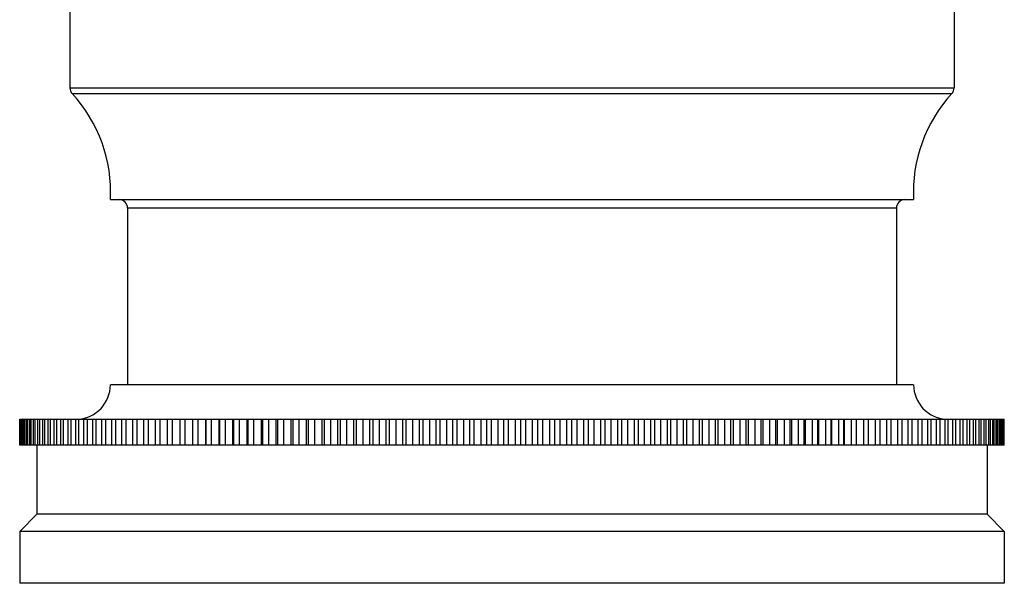
# Model space of a CAD drawing. Units: inches. Extents: x -0.6 to 22.5, y 4.6 to 13.9.
# Drawn here: x 4.8 to 7.7, y 4.6 to 6.3 of the extents above; entities that cross this region are included whole.
import ezdxf

# ---------------------------------------------------------------- set-up
doc = ezdxf.new("R2010")
doc.units = ezdxf.units.IN
doc.header["$LTSCALE"] = 1.21
doc.header["$MEASUREMENT"] = 0
doc.layers.get('0').update_dxf_attribs({"linetype": 'CONTINUOUS'})

msp = doc.modelspace()

# ---------------------------------------------------------------- linework, layer by layer
at = {"color": 7, "linetype": 'Continuous'}
for p, q in [((4.9582, 7.6192), (4.9582, 6.0838)), ((7.5172, 7.6192), (7.5172, 6.0838)), ((5.0752, 5.7603), (7.4002, 5.7603)), ((5.1252, 5.7353), (5.1252, 5.2243)), ((7.3502, 5.7353), (7.3502, 5.2243)), ((7.4002, 5.2243), (5.0752, 5.2243)), ((4.8127, 5.0493), (4.8127, 5.1243)), ((4.8127, 5.1243), (7.6627, 5.1243)), ((4.8133, 5.0493), (4.8133, 5.1243)), ((4.8139, 5.0493), (4.8139, 5.1243)), ((4.8155, 5.0493), (4.8155, 5.1243)), ((4.8169, 5.0493), (4.8169, 5.1243)), ((4.8195, 5.0493), (4.8195, 5.1243)), ((4.8216, 5.0493), (4.8216, 5.1243)), ((4.8252, 5.0493), (4.8252, 5.1243)), ((4.828, 5.0493), (4.828, 5.1243)), ((4.8327, 5.0493), (4.8327, 5.1243)), ((4.8361, 5.0493), (4.8361, 5.1243)), ((4.8418, 5.0493), (4.8418, 5.1243)), ((4.8459, 5.0493), (4.8459, 5.1243)), ((4.8527, 5.0493), (4.8527, 5.1243)), ((4.8574, 5.0493), (4.8574, 5.1243)), ((4.8652, 5.0493), (4.8652, 5.1243)), ((4.8706, 5.0493), (4.8706, 5.1243)), ((4.8794, 5.0493), (4.8794, 5.1243)), ((4.8855, 5.0493), (4.8855, 5.1243)), ((4.8953, 5.0493), (4.8953, 5.1243)), ((4.902, 5.0493), (4.902, 5.1243)), ((4.9128, 5.0493), (4.9128, 5.1243)), ((4.9202, 5.0493), (4.9202, 5.1243)), ((4.9319, 5.0493), (4.9319, 5.1243)), ((4.9399, 5.0493), (4.9399, 5.1243)), ((4.9526, 5.0493), (4.9526, 5.1243)), ((4.9613, 5.0493), (4.9613, 5.1243)), ((4.9749, 5.0493), (4.9749, 5.1243)), ((4.9842, 5.0493), (4.9842, 5.1243)), ((4.9987, 5.0493), (4.9987, 5.1243)), ((5.0086, 5.0493), (5.0086, 5.1243)), ((5.024, 5.0493), (5.024, 5.1243)), ((5.0345, 5.0493), (5.0345, 5.1243)), ((5.0508, 5.0493), (5.0508, 5.1243)), ((5.0619, 5.0493), (5.0619, 5.1243)), ((5.0791, 5.0493), (5.0791, 5.1243)), ((5.0907, 5.0493), (5.0907, 5.1243)), ((5.1087, 5.0493), (5.1087, 5.1243)), ((5.1209, 5.0493), (5.1209, 5.1243)), ((5.1398, 5.0493), (5.1398, 5.1243)), ((5.1524, 5.0493), (5.1524, 5.1243)), ((5.1721, 5.0493), (5.1721, 5.1243)), ((5.1853, 5.0493), (5.1853, 5.1243)), ((5.2058, 5.0493), (5.2058, 5.1243)), ((5.2195, 5.0493), (5.2195, 5.1243)), ((5.2407, 5.0493), (5.2407, 5.1243)), ((5.2549, 5.0493), (5.2549, 5.1243)), ((5.2761, 5.1243), (5.2761, 5.0493)), ((5.2769, 5.0493), (5.2769, 5.1243)), ((5.2915, 5.0493), (5.2915, 5.1243)), ((5.3127, 5.1243), (5.3127, 5.0493)), ((5.3142, 5.0493), (5.3142, 5.1243)), ((5.3293, 5.0493), (5.3293, 5.1243)), ((5.3504, 5.1243), (5.3504, 5.0493)), ((5.3526, 5.0493), (5.3526, 5.1243)), ((5.3682, 5.0493), (5.3682, 5.1243)), ((5.3892, 5.1243), (5.3892, 5.0493)), ((5.3921, 5.0493), (5.3921, 5.1243)), ((5.4081, 5.0493), (5.4081, 5.1243)), ((5.429, 5.1243), (5.429, 5.0493)), ((5.4327, 5.0493), (5.4327, 5.1243)), ((5.449, 5.0493), (5.449, 5.1243)), ((5.4698, 5.1243), (5.4698, 5.0493)), ((5.4742, 5.0493), (5.4742, 5.1243)), ((5.4909, 5.0493), (5.4909, 5.1243)), ((5.5115, 5.1243), (5.5115, 5.0493)), ((5.5167, 5.0493), (5.5167, 5.1243)), ((5.5338, 5.0493), (5.5338, 5.1243)), ((5.5541, 5.1243), (5.5541, 5.0493)), ((5.56, 5.0493), (5.56, 5.1243)), ((5.5774, 5.0493), (5.5774, 5.1243)), ((5.5976, 5.1243), (5.5976, 5.0493)), ((5.6042, 5.0493), (5.6042, 5.1243)), ((5.6219, 5.0493), (5.6219, 5.1243)), ((5.6418, 5.1243), (5.6418, 5.0493)), ((5.6491, 5.0493), (5.6491, 5.1243)), ((5.6671, 5.0493), (5.6671, 5.1243)), ((5.6868, 5.1243), (5.6868, 5.0493)), ((5.6947, 5.0493), (5.6947, 5.1243)), ((5.713, 5.0493), (5.713, 5.1243)), ((5.7324, 5.1243), (5.7324, 5.0493)), ((5.7411, 5.0493), (5.7411, 5.1243)), ((5.7596, 5.0493), (5.7596, 5.1243)), ((5.7787, 5.1243), (5.7787, 5.0493)), ((5.788, 5.0493), (5.788, 5.1243)), ((5.8067, 5.0493), (5.8067, 5.1243)), ((5.8255, 5.1243), (5.8255, 5.0493)), ((5.8354, 5.0493), (5.8354, 5.1243)), ((5.8544, 5.0493), (5.8544, 5.1243)), ((5.8728, 5.1243), (5.8728, 5.0493)), ((5.8834, 5.0493), (5.8834, 5.1243)), ((5.9025, 5.0493), (5.9025, 5.1243)), ((5.9205, 5.1243), (5.9205, 5.0493)), ((5.9318, 5.0493), (5.9318, 5.1243)), ((5.9511, 5.0493), (5.9511, 5.1243)), ((5.9687, 5.1243), (5.9687, 5.0493)), ((5.9805, 5.0493), (5.9805, 5.1243)), ((6, 5.0493), (6, 5.1243)), ((6.0171, 5.1243), (6.0171, 5.0493)), ((6.0296, 5.0493), (6.0296, 5.1243)), ((6.0491, 5.0493), (6.0491, 5.1243)), ((6.0659, 5.1243), (6.0659, 5.0493)), ((6.0789, 5.0493), (6.0789, 5.1243)), ((6.0986, 5.0493), (6.0986, 5.1243)), ((6.1148, 5.1243), (6.1148, 5.0493)), ((6.1284, 5.0493), (6.1284, 5.1243)), ((6.1481, 5.0493), (6.1481, 5.1243)), ((6.1639, 5.1243), (6.1639, 5.0493)), ((6.1781, 5.0493), (6.1781, 5.1243)), ((6.1978, 5.0493), (6.1978, 5.1243)), ((6.2131, 5.1243), (6.2131, 5.0493)), ((6.2278, 5.0493), (6.2278, 5.1243)), ((6.2476, 5.0493), (6.2476, 5.1243)), ((6.2623, 5.1243), (6.2623, 5.0493)), ((6.2776, 5.0493), (6.2776, 5.1243)), ((6.2973, 5.0493), (6.2973, 5.1243)), ((6.3115, 5.1243), (6.3115, 5.0493)), ((6.3272, 5.0493), (6.3272, 5.1243)), ((6.3469, 5.0493), (6.3469, 5.1243)), ((6.3606, 5.1243), (6.3606, 5.0493)), ((6.3768, 5.0493), (6.3768, 5.1243)), ((6.3965, 5.0493), (6.3965, 5.1243)), ((6.4095, 5.1243), (6.4095, 5.0493)), ((6.4262, 5.0493), (6.4262, 5.1243)), ((6.4458, 5.0493), (6.4458, 5.1243)), ((6.4583, 5.1243), (6.4583, 5.0493)), ((6.4754, 5.0493), (6.4754, 5.1243)), ((6.4949, 5.0493), (6.4949, 5.1243)), ((6.5067, 5.1243), (6.5067, 5.0493)), ((6.5243, 5.0493), (6.5243, 5.1243)), ((6.5436, 5.0493), (6.5436, 5.1243)), ((6.5549, 5.1243), (6.5549, 5.0493)), ((6.5728, 5.0493), (6.5728, 5.1243)), ((6.592, 5.0493), (6.592, 5.1243)), ((6.6026, 5.1243), (6.6026, 5.0493)), ((6.621, 5.0493), (6.621, 5.1243)), ((6.64, 5.0493), (6.64, 5.1243)), ((6.6499, 5.1243), (6.6499, 5.0493)), ((6.6686, 5.0493), (6.6686, 5.1243)), ((6.6874, 5.0493), (6.6874, 5.1243)), ((6.6967, 5.1243), (6.6967, 5.0493)), ((6.7158, 5.0493), (6.7158, 5.1243)), ((6.7343, 5.0493), (6.7343, 5.1243)), ((6.743, 5.1243), (6.743, 5.0493)), ((6.7623, 5.0493), (6.7623, 5.1243)), ((6.7806, 5.0493), (6.7806, 5.1243)), ((6.7886, 5.1243), (6.7886, 5.0493)), ((6.8083, 5.0493), (6.8083, 5.1243)), ((6.8263, 5.0493), (6.8263, 5.1243)), ((6.8336, 5.1243), (6.8336, 5.0493)), ((6.8535, 5.0493), (6.8535, 5.1243)), ((6.8712, 5.0493), (6.8712, 5.1243)), ((6.8778, 5.1243), (6.8778, 5.0493)), ((6.898, 5.0493), (6.898, 5.1243)), ((6.9154, 5.0493), (6.9154, 5.1243)), ((6.9212, 5.1243), (6.9212, 5.0493)), ((6.9416, 5.0493), (6.9416, 5.1243)), ((6.9587, 5.0493), (6.9587, 5.1243)), ((6.9639, 5.1243), (6.9639, 5.0493)), ((6.9844, 5.0493), (6.9844, 5.1243)), ((7.0012, 5.0493), (7.0012, 5.1243)), ((7.0056, 5.1243), (7.0056, 5.0493)), ((7.0263, 5.0493), (7.0263, 5.1243)), ((7.0427, 5.0493), (7.0427, 5.1243)), ((7.0464, 5.1243), (7.0464, 5.0493)), ((7.0673, 5.0493), (7.0673, 5.1243)), ((7.0833, 5.0493), (7.0833, 5.1243)), ((7.0862, 5.1243), (7.0862, 5.0493)), ((7.1072, 5.0493), (7.1072, 5.1243)), ((7.1228, 5.0493), (7.1228, 5.1243)), ((7.125, 5.1243), (7.125, 5.0493)), ((7.1461, 5.0493), (7.1461, 5.1243)), ((7.1612, 5.0493), (7.1612, 5.1243)), ((7.1627, 5.1243), (7.1627, 5.0493)), ((7.1838, 5.0493), (7.1838, 5.1243)), ((7.1985, 5.0493), (7.1985, 5.1243)), ((7.1993, 5.1243), (7.1993, 5.0493)), ((7.2205, 5.0493), (7.2205, 5.1243)), ((7.2347, 5.0493), (7.2347, 5.1243)), ((7.2559, 5.0493), (7.2559, 5.1243)), ((7.2696, 5.0493), (7.2696, 5.1243)), ((7.29, 5.0493), (7.29, 5.1243)), ((7.3033, 5.0493), (7.3033, 5.1243)), ((7.3229, 5.0493), (7.3229, 5.1243)), ((7.3356, 5.0493), (7.3356, 5.1243)), ((7.3545, 5.0493), (7.3545, 5.1243)), ((7.3667, 5.0493), (7.3667, 5.1243)), ((7.3847, 5.0493), (7.3847, 5.1243)), ((7.3963, 5.0493), (7.3963, 5.1243)), ((7.4135, 5.0493), (7.4135, 5.1243)), ((7.4246, 5.0493), (7.4246, 5.1243)), ((7.4409, 5.0493), (7.4409, 5.1243)), ((7.4514, 5.0493), (7.4514, 5.1243)), ((7.4668, 5.0493), (7.4668, 5.1243)), ((7.4767, 5.0493), (7.4767, 5.1243)), ((7.4912, 5.0493), (7.4912, 5.1243)), ((7.5005, 5.0493), (7.5005, 5.1243)), ((7.5141, 5.0493), (7.5141, 5.1243)), ((7.5228, 5.0493), (7.5228, 5.1243)), ((7.5354, 5.0493), (7.5354, 5.1243)), ((7.5435, 5.0493), (7.5435, 5.1243)), ((7.5552, 5.0493), (7.5552, 5.1243)), ((7.5626, 5.0493), (7.5626, 5.1243)), ((7.5733, 5.0493), (7.5733, 5.1243)), ((7.5801, 5.0493), (7.5801, 5.1243)), ((7.5899, 5.0493), (7.5899, 5.1243)), ((7.596, 5.0493), (7.596, 5.1243)), ((7.6047, 5.0493), (7.6047, 5.1243)), ((7.6102, 5.0493), (7.6102, 5.1243)), ((7.6179, 5.0493), (7.6179, 5.1243)), ((7.6227, 5.0493), (7.6227, 5.1243)), ((7.6295, 5.0493), (7.6295, 5.1243)), ((7.6336, 5.0493), (7.6336, 5.1243)), ((7.6393, 5.0493), (7.6393, 5.1243)), ((7.6427, 5.0493), (7.6427, 5.1243)), ((7.6474, 5.0493), (7.6474, 5.1243)), ((7.6502, 5.0493), (7.6502, 5.1243)), ((7.6538, 5.0493), (7.6538, 5.1243)), ((7.6559, 5.0493), (7.6559, 5.1243)), ((7.6585, 5.0493), (7.6585, 5.1243)), ((7.6599, 5.0493), (7.6599, 5.1243)), ((7.6614, 5.0493), (7.6614, 5.1243)), ((7.6621, 5.0493), (7.6621, 5.1243)), ((7.6627, 5.0493), (7.6627, 5.1243)), ((7.6627, 5.0493), (4.8127, 5.0493)), ((4.8627, 5.0493), (4.8627, 4.8493)), ((7.6127, 5.0493), (7.6127, 4.8493)), ((4.8627, 4.8493), (4.8127, 4.7993)), ((7.6127, 4.8493), (4.8627, 4.8493)), ((7.6127, 4.8493), (7.6627, 4.7993)), ((4.8127, 4.7993), (4.8127, 4.6493)), ((7.6627, 4.7993), (4.8127, 4.7993)), ((7.6627, 4.7993), (7.6627, 4.6493)), ((7.6627, 4.6493), (4.8127, 4.6493))]:
    msp.add_line(p, q, dxfattribs=at)
at = {"color": 9, "linetype": 'Continuous'}
for p, q in [((4.9582, 6.0838), (7.5172, 6.0838)), ((4.9648, 6.0669), (7.5106, 6.0669)), ((7.3502, 5.7353), (5.1252, 5.7353))]:
    msp.add_line(p, q, dxfattribs=at)
at = {"color": 7, "linetype": 'Continuous'}
for centre, radius, start, end in [((4.9832, 6.0838), 0.025, 180, 222.6328), ((7.4922, 6.0838), 0.025, 317.3672, 360), ((4.6558, 5.7824), 0.42, 356.9846, 42.6328), ((7.8196, 5.7824), 0.42, 137.3672, 183.0154), ((5.1002, 5.7353), 0.025, 0, 90), ((7.3752, 5.7353), 0.025, 90, 180), ((4.9752, 5.2243), 0.1, 273.5743, 360), ((7.5002, 5.2243), 0.1, 180, 266.4257)]:
    msp.add_arc(centre, radius, start, end, dxfattribs=at)

doc.saveas('drawing.dxf')
